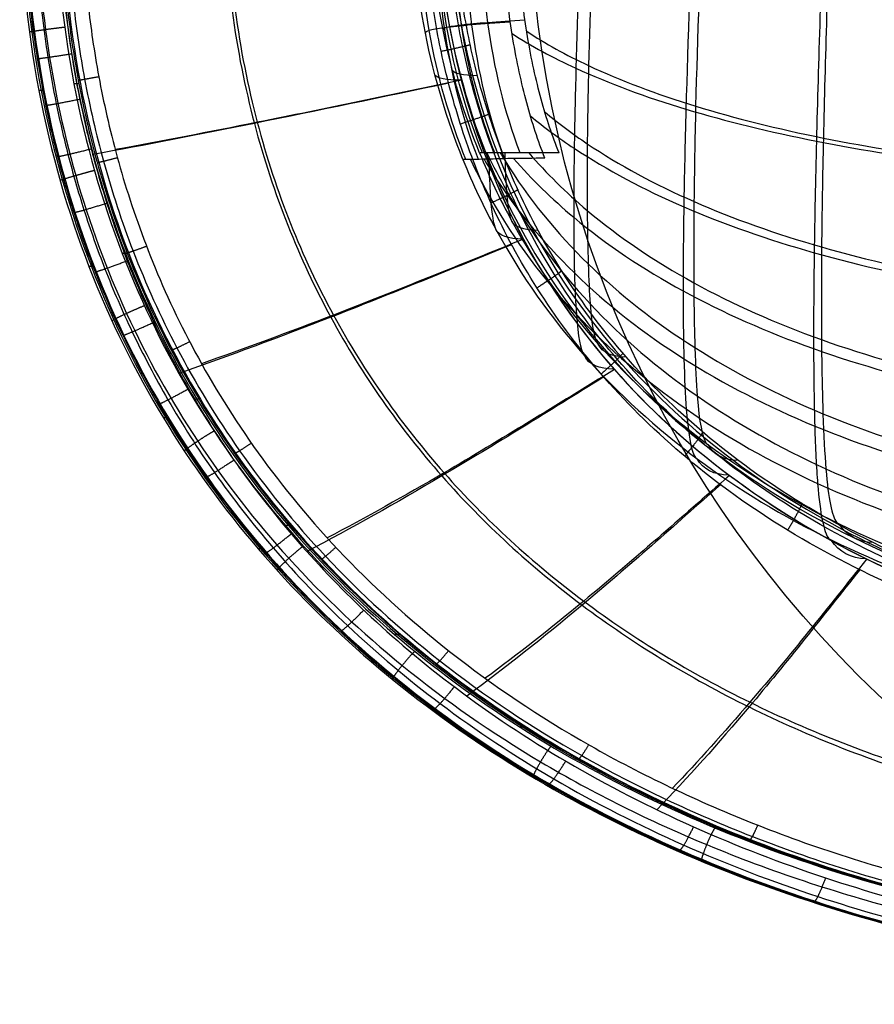
# Model space of a CAD drawing. Units: millimetres. Extents: x -394 to 207, y -125 to 125.
# Drawn here: x -101 to -5, y -125 to -15 of the extents above; entities that cross this region are included whole.
import ezdxf

# ---------------------------------------------------------------- set-up
doc = ezdxf.new("R2010")
doc.units = ezdxf.units.MM
doc.header["$MEASUREMENT"] = 0
doc.layers.add('DEFAULT', color=7, linetype='Continuous')

msp = doc.modelspace()

# ---------------------------------------------------------------- linework, layer by layer
at = {"layer": 'DEFAULT'}
for centre in [(81.18, 0, 5), (81.18, 0, 3), (81.18, 0, 4)]:
    msp.add_circle(centre, 125, dxfattribs=at)
for points, knots in [([(-99.93, 1.99, 400.75), (-99.95, 1.24, 400.75), (-100.02, -7.96, 400.74), (-98.39, -23.83, 400.89), (-92.69, -43.3, 401.39), (-84.34, -60.1, 402.13), (-73.74, -74.64, 403.06), (-61.14, -87.17, 404.17), (-46.68, -97.83, 405.45), (-30.43, -106.71, 406.88), (-12.41, -113.8, 408.47), (7.42, -119.07, 410.21), (29.18, -122.41, 412.13), (45.79, -123.26, 413.6), (54.93, -123.22, 414.4), (55.67, -123.21, 414.47)], [0, 0, 0, 0, 0.007794, 0.097277, 0.18676, 0.276244, 0.365727, 0.45521, 0.544693, 0.634176, 0.723659, 0.813142, 0.902625, 0.992109, 1, 1, 1, 1]), ([(-95.81, 1.92, 399.51), (-95.82, 1.2, 399.5), (-95.89, -7.73, 399.5), (-94.31, -23.07, 399.64), (-88.82, -41.84, 400.12), (-80.78, -58.01, 400.83), (-70.57, -72.02, 401.73), (-58.41, -84.11, 402.8), (-44.4, -94.44, 404.04), (-28.61, -103.06, 405.43), (-11.04, -109.98, 406.98), (8.37, -115.14, 408.69), (29.71, -118.42, 410.57), (46.04, -119.26, 412.01), (55.03, -119.22, 412.8), (55.75, -119.22, 412.86)], [0, 0, 0, 0, 0.007803, 0.097295, 0.186787, 0.276278, 0.36577, 0.455262, 0.544753, 0.634245, 0.723737, 0.813228, 0.90272, 0.992211, 1, 1, 1, 1]), ([(-52.77, 1.32, 400.99), (-52.77, 0.8, 400.99), (-52.84, -7.82, 400.98), (-50.78, -22.28, 401.16), (-43.9, -39.37, 401.77), (-33.99, -53.4, 402.64), (-21.47, -64.87, 403.74), (-6.53, -73.98, 405.06), (10.81, -80.77, 406.59), (30.65, -85.12, 408.34), (46.19, -86.25, 409.71), (54.83, -86.21, 410.47), (55.34, -86.2, 410.52)], [0, 0, 0, 0, 0.007795, 0.130843, 0.253892, 0.37694, 0.499988, 0.623036, 0.746084, 0.869132, 0.99218, 1, 1, 1, 1]), ([(-98.88, -0.22, 399.17), (-98.88, -1.17, 399.17), (-98.86, -3.33, 399.17), (-98.74, -6.79, 399.18), (-98.48, -10.74, 399.2), (-98.05, -15.04, 399.24), (-97.4, -19.76, 399.29), (-96.47, -24.94, 399.37), (-95.16, -30.61, 399.49), (-93.39, -36.76, 399.65), (-91.04, -43.37, 399.85), (-87.97, -50.46, 400.11), (-83.96, -58.08, 400.46), (-78.78, -66.18, 400.91), (-72.16, -74.67, 401.48), (-63.82, -83.37, 402.2), (-53.43, -92.09, 403.1), (-40.92, -100.35, 404.19), (-26.8, -107.51, 405.42), (-12.22, -113.07, 406.69), (1.68, -116.99, 407.9), (14.41, -119.61, 409.02), (25.94, -121.26, 410.03), (36.39, -122.23, 410.94), (45.49, -122.68, 411.75), (51.11, -122.76, 412.24), (53.61, -122.76, 412.46)], [0.0025046, 0.0025046, 0.0025046, 0.0025046, 0.015341, 0.0317447, 0.0495108, 0.0689381, 0.0903251, 0.1139721, 0.140182, 0.1691694, 0.2005309, 0.2349876, 0.2735334, 0.3168746, 0.3648786, 0.4189945, 0.4798502, 0.5486141, 0.6223404, 0.6950027, 0.7611274, 0.8195886, 0.8726156, 0.9206633, 0.9632976, 0.9976686, 0.9976686, 0.9976686, 0.9976686]), ([(-98.71, -0.22, 409.48), (-98.71, -5.67, 409.48), (-98.03, -16.65, 409.54), (-94.71, -32.79, 409.84), (-89.02, -48.25, 410.34), (-81.03, -62.62, 411.04), (-70.71, -75.86, 411.95), (-57.88, -87.93, 413.08), (-42.26, -98.74, 414.46), (-23.5, -108.02, 416.11), (-1.3, -115.35, 418.07), (24.49, -120.17, 420.34), (42.96, -121.22, 421.97), (52.7, -121.22, 422.83)], [0.002509, 0.002509, 0.002509, 0.002509, 0.0770854, 0.1528863, 0.227634, 0.3020536, 0.3776259, 0.4571084, 0.5430859, 0.6377692, 0.743847, 0.8636848, 0.9976771, 0.9976771, 0.9976771, 0.9976771]), ([(-95.27, -0.22, 399.54), (-95.27, -2.28, 399.54), (-95.16, -6.81, 399.55), (-94.58, -14.09, 399.6), (-93.35, -22.38, 399.69), (-91.25, -31.56, 399.87), (-87.94, -41.62, 400.13), (-83.02, -52.51, 400.52), (-75.99, -64.04, 401.06), (-66.31, -75.91, 401.82), (-53.58, -87.49, 402.81), (-37.62, -98.09, 404.06), (-18.34, -107.14, 405.61), (4.4, -114.09, 407.48), (28.84, -118.1, 409.54), (45.67, -118.9, 411), (53.68, -118.9, 411.71)], [0.0025889, 0.0025889, 0.0025889, 0.0025889, 0.0312551, 0.0657541, 0.1043269, 0.1478263, 0.1966798, 0.2515768, 0.3138006, 0.3841278, 0.4642672, 0.5527343, 0.6507976, 0.7613011, 0.8849287, 0.9976057, 0.9976057, 0.9976057, 0.9976057]), ([(-77.83, -0.22, 392.21), (-77.79, -10.24, 392.21), (-75.22, -27.76, 392.4), (-66.53, -49.15, 393.08), (-54.08, -66.73, 394.07), (-38.43, -81.06, 395.34), (-19.84, -92.39, 396.87), (1.62, -100.8, 398.66), (26.05, -106.17, 400.74), (44.53, -107.51, 402.34), (54.43, -107.51, 403.21)], [0, 0, 0, 0, 0.0626594, 0.1253189, 0.1879783, 0.2506378, 0.3132972, 0.3759566, 0.4386161, 0.5012751, 0.5012751, 0.5012751, 0.5012751]), ([(-77.49, -0.22, 394.18), (-77.45, -10.2, 394.18), (-74.89, -27.63, 394.37), (-66.24, -48.91, 395.04), (-53.83, -66.38, 396.03), (-38.25, -80.61, 397.28), (-19.73, -91.86, 398.8), (1.64, -100.21, 400.57), (25.98, -105.53, 402.64), (44.39, -106.86, 404.23), (54.26, -106.86, 405.1)], [0, 0, 0, 0, 0.0626594, 0.1253189, 0.1879783, 0.2506378, 0.3132972, 0.3759566, 0.4386161, 0.5012751, 0.5012751, 0.5012751, 0.5012751]), ([(-50.87, -30.97, 463.19), (-52.68, -26.5, 463.26), (-55.4, -16.94, 463.51), (-56.31, -6.08, 463.9), (-56.28, -0.22, 464.12)], [0.0001829, 0.0001829, 0.0001829, 0.0001829, 0.5, 1.000003, 1.000003, 1.000003, 1.000003]), ([(-49.02, -30.22, 463.03), (-50.77, -25.88, 463.09), (-53.43, -16.59, 463.28), (-54.33, -5.97, 463.61), (-54.3, -0.22, 463.82)], [0.0002005, 0.0002005, 0.0002005, 0.0002005, 0.5, 1.0000023, 1.0000023, 1.0000023, 1.0000023]), ([(-49.47, -30.95, 472.06), (-51.28, -26.33, 472.18), (-53.73, -16.53, 472.47), (-54.28, -5.83, 472.87), (-54.21, -0.22, 473.11)], [-0.000055, -0.000055, -0.000055, -0.000055, 0.5, 1.000006, 1.000006, 1.000006, 1.000006]), ([(-54.09, -0.22, 392.94), (-54.09, -8.43, 392.94), (-52.05, -22.8, 393.12), (-44.99, -40.34, 393.74), (-34.81, -54.75, 394.64), (-21.99, -66.5, 395.77), (-6.72, -75.8, 397.11), (10.93, -82.7, 398.67), (31.06, -87.12, 400.44), (46.31, -88.22, 401.79), (54.49, -88.22, 402.51)], [0, 0, 0, 0, 0.125, 0.25, 0.375001, 0.500001, 0.625001, 0.750001, 0.875002, 1, 1, 1, 1]), ([(54.58, -87.3, 401.43), (50.9, -87.3, 401.11), (42.67, -87.05, 400.38), (29.36, -85.63, 399.22), (14.58, -82.56, 397.92), (-0.23, -77.53, 396.63), (-13.67, -70.7, 395.46), (-24.98, -62.58, 394.48), (-34.03, -53.67, 393.7), (-40.94, -44.37, 393.1), (-45.88, -35.22, 392.67), (-49.19, -26.61, 392.38), (-51.28, -18.73, 392.2), (-52.48, -11.58, 392.1), (-52.99, -5.49, 392.05), (-53.08, -1.79, 392.04), (-53.08, -0.22, 392.04)], [0.0075654, 0.0075654, 0.0075654, 0.0075654, 0.0772757, 0.1635023, 0.2611335, 0.3632848, 0.4597886, 0.5471011, 0.6275324, 0.7012141, 0.7673171, 0.8253667, 0.8768135, 0.9224782, 0.9632501, 0.9929163, 0.9929163, 0.9929163, 0.9929163]), ([(-47.66, -30.23, 471.62), (-49.41, -25.77, 471.71), (-51.81, -16.25, 471.93), (-52.37, -5.75, 472.28), (-52.3, -0.22, 472.51)], [-0.000036, -0.000036, -0.000036, -0.000036, 0.5, 1.000005, 1.000005, 1.000005, 1.000005]), ([(-46.56, -30.87, 480.63), (-48.35, -26.12, 480.65), (-50.69, -16.1, 480.72), (-51.11, -5.59, 480.91), (-51.04, -0.22, 481.05)], [0.0001714, 0.0001714, 0.0001714, 0.0001714, 0.5, 1.0000089, 1.0000089, 1.0000089, 1.0000089]), ([(-44.83, -30.22, 479.85), (-46.59, -25.62, 479.83), (-48.89, -15.88, 479.86), (-49.31, -5.53, 480.03), (-49.24, -0.22, 480.17)], [0.0001689, 0.0001689, 0.0001689, 0.0001689, 0.5, 1.000007, 1.000007, 1.000007, 1.000007]), ([(-37.85, -0.22, 498.53), (-38.19, -7.56, 498.21), (-38.58, -17.98, 497.07), (-38.84, -29.92, 493.36), (-38.9, -37.64, 489.22), (-38.82, -43.86, 483.45), (-38.53, -50.03, 473.44), (-38.11, -52.14, 463.23), (-37.76, -52.7, 455.51)], [-0.000003, -0.000003, -0.000003, -0.000003, 0.25, 0.375, 0.5, 0.625, 0.75, 1, 1, 1, 1]), ([(-36.49, -0.22, 497.06), (-36.83, -7.49, 496.75), (-37.19, -17.77, 495.63), (-37.39, -29.42, 492.07), (-37.39, -36.87, 488.13), (-37.28, -42.83, 482.65), (-37, -48.76, 473.08), (-36.6, -50.83, 463.09), (-36.26, -51.38, 455.48)], [-0.000003, -0.000003, -0.000003, -0.000003, 0.25, 0.375, 0.5, 0.625, 0.75, 1.000001, 1.000001, 1.000001, 1.000001]), ([(-25.47, -0.22, 507.72), (-25.87, -9.18, 507.48), (-26.33, -21.91, 506.29), (-26.65, -36.48, 502.03), (-26.73, -45.89, 497.16), (-26.64, -53.46, 490.28), (-26.29, -60.95, 478.27), (-25.77, -63.48, 465.94), (-25.34, -64.13, 456.61)], [-0.000003, -0.000003, -0.000003, -0.000003, 0.25, 0.375, 0.5, 0.625, 0.75, 1, 1, 1, 1]), ([(-24.44, -0.22, 506), (-24.83, -9.1, 505.77), (-25.27, -21.68, 504.6), (-25.52, -35.91, 500.48), (-25.54, -44.98, 495.82), (-25.41, -52.22, 489.28), (-25.06, -59.4, 477.8), (-24.57, -61.89, 465.76), (-24.14, -62.53, 456.55)], [-0.000003, -0.000003, -0.000003, -0.000003, 0.25, 0.375, 0.5, 0.625, 0.75, 1.000001, 1.000001, 1.000001, 1.000001]), ([(-10.94, -0.22, 514.8), (-11.34, -10.45, 514.64), (-11.81, -24.99, 513.47), (-12.14, -41.62, 508.85), (-12.21, -52.36, 503.48), (-12.09, -61, 495.81), (-11.66, -69.54, 482.35), (-11.03, -72.43, 468.46), (-10.5, -73.17, 457.92)], [-0.000003, -0.000003, -0.000003, -0.000003, 0.25, 0.375, 0.5, 0.625, 0.75, 1, 1, 1, 1]), ([(-10.21, -0.22, 512.94), (-10.6, -10.38, 512.78), (-11.05, -24.74, 511.62), (-11.32, -41, 507.12), (-11.33, -51.36, 501.97), (-11.16, -59.61, 494.66), (-10.73, -67.81, 481.8), (-10.13, -70.65, 468.23), (-9.61, -71.38, 457.83)], [-0.000002, -0.000002, -0.000002, -0.000002, 0.25, 0.375, 0.5, 0.625, 0.75, 1, 1, 1, 1]), ([(-54.03, -3.55, 392.94), (-53.8, -10.39, 392.96), (-51.72, -23.61, 393.15), (-44.98, -40.35, 393.74), (-34.79, -54.77, 394.64), (-21.95, -66.53, 395.77), (-6.67, -75.82, 397.12), (10.99, -82.72, 398.67), (31.11, -87.12, 400.45), (46.33, -88.22, 401.79), (54.49, -88.22, 402.51)], [0.0086044, 0.0086044, 0.0086044, 0.0086044, 0.0626594, 0.1253189, 0.1879783, 0.2506378, 0.3132972, 0.3759566, 0.4386161, 0.5012746, 0.5012746, 0.5012746, 0.5012746]), ([(-45.93, -15.68, 488.19), (-47.54, -15.78, 485.85), (-50.42, -15.98, 480.89), (-53.49, -16.3, 472.61), (-55.16, -16.62, 463.65), (-55.42, -16.81, 457.27), (-55.38, -16.9, 453.96)], [-0.000064, -0.000064, -0.000064, -0.000064, 0.25, 0.5, 0.75, 0.999999, 0.999999, 0.999999, 0.999999]), ([(-44.29, -15.46, 487.06), (-45.84, -15.55, 484.8), (-48.62, -15.73, 480.03), (-51.57, -16.01, 472.07), (-53.2, -16.27, 463.43), (-53.45, -16.43, 457.21), (-53.41, -16.51, 453.98)], [-0.000069, -0.000069, -0.000069, -0.000069, 0.25, 0.5, 0.75, 1, 1, 1, 1]), ([(-45.74, -16.94, 488.21), (-43.61, -18.32, 490.99), (-37.87, -21.41, 497.2), (-26.76, -25.52, 505.34), (-12.21, -29.08, 512.36), (4.39, -31.68, 517.56), (22.97, -33.3, 521.03), (36.7, -33.67, 522.19), (43.91, -33.66, 522.49)], [0.1460933, 0.1460933, 0.1460933, 0.1460933, 0.1913695, 0.2551594, 0.3189492, 0.382739, 0.4465289, 0.5103187, 0.5103187, 0.5103187, 0.5103187]), ([(-44.11, -16.69, 487.08), (-42.05, -18.05, 489.76), (-36.49, -21.11, 495.76), (-25.68, -25.18, 503.67), (-11.44, -28.73, 510.54), (4.9, -31.32, 515.65), (23.25, -32.94, 519.08), (36.84, -33.32, 520.23), (43.99, -33.32, 520.52)], [0.1460937, 0.1460937, 0.1460937, 0.1460937, 0.1913695, 0.2551594, 0.3189492, 0.382739, 0.4465289, 0.5103187, 0.5103187, 0.5103187, 0.5103187]), ([(-52.79, -22.47, 391.09), (-60.01, -23.98, 390.73), (-73.45, -26.8, 391.58), (-86.55, -29.35, 395.23), (-92.41, -30.41, 397.5)], [0.0333779, 0.0333779, 0.0333779, 0.0333779, 0.5, 0.8981016, 0.8981016, 0.8981016, 0.8981016]), ([(-51.38, -22.14, 393.18), (-58.96, -23.72, 392.67), (-72, -26.45, 393.39), (-84.73, -28.92, 396.81), (-89.9, -29.86, 398.68)], [0, 0, 0, 0, 0.5, 0.8561025, 0.8561025, 0.8561025, 0.8561025]), ([(-43.69, -26.11, 488.36), (-42.17, -27.37, 490.03), (-37.11, -31.1, 494.98), (-27.01, -36.46, 502.06), (-12.46, -41.56, 508.82), (4.2, -45.29, 513.87), (22.94, -47.63, 517.31), (36.87, -48.18, 518.54), (44.23, -48.17, 518.89)], [0.1611588, 0.1611588, 0.1611588, 0.1611588, 0.1913695, 0.2551594, 0.3189492, 0.382739, 0.4465289, 0.5103187, 0.5103187, 0.5103187, 0.5103187]), ([(-42.09, -25.66, 487.25), (-40.62, -26.9, 488.86), (-35.71, -30.57, 493.64), (-25.87, -35.87, 500.51), (-11.64, -40.92, 507.1), (4.74, -44.63, 512.06), (23.23, -46.97, 515.45), (37.02, -47.53, 516.65), (44.32, -47.52, 516.99)], [0.1611576, 0.1611576, 0.1611576, 0.1611576, 0.1913695, 0.2551594, 0.3189492, 0.382739, 0.4465289, 0.5103187, 0.5103187, 0.5103187, 0.5103187]), ([(-49.35, -30.22, 454.33), (-48.28, -32.88, 454.43), (-44.58, -40.67, 454.75), (-36.57, -51.93, 455.46), (-24.33, -63.06, 456.54), (-9.72, -71.9, 457.83), (7.22, -78.48, 459.32), (26.58, -82.69, 461.03), (41.27, -83.75, 462.32), (49.16, -83.75, 463.02)], [0, 0, 0, 0, 0.073782, 0.228152, 0.382522, 0.536891, 0.691261, 0.84563, 1, 1, 1, 1]), ([(-49.35, -30.22, 454.33), (-48.28, -32.88, 454.43), (-44.58, -40.67, 454.75), (-36.57, -51.93, 455.46), (-24.33, -63.06, 456.54), (-9.72, -71.9, 457.83), (7.22, -78.48, 459.32), (26.58, -82.69, 461.03), (41.27, -83.75, 462.32), (49.16, -83.75, 463.02)], [0, 0, 0, 0, 0.073782, 0.228152, 0.382522, 0.536891, 0.691261, 0.84563, 1, 1, 1, 1]), ([(-48.53, -30.23, 467.17), (-47.85, -31.66, 467.84), (-44.65, -37.81, 470.71), (-37.48, -47.4, 475.31), (-25.51, -57.64, 480.43), (-11.19, -65.74, 484.71), (5.42, -71.75, 488.2), (24.41, -75.58, 490.93), (38.8, -76.55, 492.26), (46.52, -76.55, 492.8)], [0.1089674, 0.1089674, 0.1089674, 0.1089674, 0.1275797, 0.1913695, 0.2551594, 0.3189492, 0.382739, 0.4465289, 0.5103187, 0.5103187, 0.5103187, 0.5103187]), ([(-47.06, -30.23, 473.85), (-46.88, -30.53, 474.05), (-44.14, -35.05, 477.15), (-37.7, -42.93, 482.59), (-25.77, -52.23, 489.14), (-11.51, -59.58, 494.46), (5, -65.01, 498.63), (23.8, -68.46, 501.68), (37.98, -69.32, 502.98), (45.56, -69.32, 503.45)], [0.1230931, 0.1230931, 0.1230931, 0.1230931, 0.1275797, 0.1913695, 0.2551594, 0.3189492, 0.382739, 0.4465289, 0.5103187, 0.5103187, 0.5103187, 0.5103187]), ([(-46.54, -30.23, 475.49), (-46.54, -30.53, 475.16), (-46.49, -32.15, 473.29), (-46.32, -35.69, 467.57), (-46.05, -37.26, 460.23), (-45.82, -37.72, 454.64)], [0.5968747, 0.5968747, 0.5968747, 0.5968747, 0.625, 0.75, 1.0000009, 1.0000009, 1.0000009, 1.0000009]), ([(-43.87, -30.22, 481.84), (-41.91, -32.5, 483.99), (-36.5, -37.81, 488.99), (-25.9, -44.96, 495.76), (-11.66, -51.29, 501.85), (4.77, -55.95, 506.5), (23.41, -58.9, 509.77), (37.4, -59.63, 511.03), (44.83, -59.62, 511.42)], [0.1486546, 0.1486546, 0.1486546, 0.1486546, 0.1913695, 0.2551594, 0.3189492, 0.382739, 0.4465289, 0.5103187, 0.5103187, 0.5103187, 0.5103187]), ([(-51.2, -30.97, 454.33), (-50.1, -33.7, 454.43), (-46.3, -41.71, 454.76), (-38.07, -53.27, 455.49), (-25.52, -64.68, 456.59), (-10.6, -73.7, 457.91), (6.65, -80.4, 459.43), (26.3, -84.67, 461.16), (41.17, -85.74, 462.47), (49.14, -85.74, 463.17)], [0, 0, 0, 0, 0.073782, 0.228152, 0.382522, 0.536891, 0.691261, 0.84563, 1, 1, 1, 1]), ([(-50.37, -30.97, 467.45), (-49.67, -32.44, 468.13), (-46.38, -38.75, 471.08), (-39.02, -48.61, 475.8), (-26.75, -59.1, 481.05), (-12.11, -67.38, 485.43), (4.81, -73.49, 488.99), (24.08, -77.38, 491.77), (38.65, -78.34, 493.13), (46.45, -78.34, 493.68)], [0.1089656, 0.1089656, 0.1089656, 0.1089656, 0.1275797, 0.1913695, 0.2551594, 0.3189492, 0.382739, 0.4465289, 0.5103187, 0.5103187, 0.5103187, 0.5103187]), ([(-48.85, -30.93, 474.38), (-48.67, -31.24, 474.59), (-45.85, -35.88, 477.78), (-39.24, -43.95, 483.39), (-27.01, -53.47, 490.14), (-12.43, -60.96, 495.61), (4.39, -66.46, 499.87), (23.46, -69.95, 502.99), (37.82, -70.8, 504.31), (45.47, -70.8, 504.79)], [0.1230943, 0.1230943, 0.1230943, 0.1230943, 0.1275797, 0.1913695, 0.2551594, 0.3189492, 0.382739, 0.4465289, 0.5103187, 0.5103187, 0.5103187, 0.5103187]), ([(-48.32, -30.92, 476.08), (-48.32, -31.24, 475.74), (-48.27, -32.92, 473.78), (-48.1, -36.59, 467.81), (-47.81, -38.2, 460.31), (-47.58, -38.67, 454.65)], [0.5968885, 0.5968885, 0.5968885, 0.5968885, 0.625, 0.75, 1, 1, 1, 1]), ([(-45.56, -30.85, 482.71), (-43.54, -33.18, 484.93), (-37.97, -38.6, 490.11), (-27.09, -45.88, 497.09), (-12.54, -52.3, 503.35), (4.19, -57.01, 508.1), (23.09, -59.97, 511.43), (37.23, -60.68, 512.72), (44.74, -60.67, 513.12)], [0.1486569, 0.1486569, 0.1486569, 0.1486569, 0.1913695, 0.2551594, 0.3189492, 0.382739, 0.4465289, 0.5103187, 0.5103187, 0.5103187, 0.5103187]), ([(-45.78, -40.44, 391.7), (-52.49, -43.17, 391.34), (-64.95, -48.25, 392.22), (-77.22, -52.83, 395.98), (-82.71, -54.73, 398.3)], [0.0339405, 0.0339405, 0.0339405, 0.0339405, 0.5, 0.8962436, 0.8962436, 0.8962436, 0.8962436]), ([(-44.46, -39.83, 393.79), (-51.51, -42.68, 393.28), (-63.59, -47.59, 394.02), (-75.48, -52.01, 397.51), (-80.3, -53.69, 399.42)], [0, 0, 0, 0, 0.5, 0.8526048, 0.8526048, 0.8526048, 0.8526048]), ([(-34.35, -54.33, 394.68), (-40.65, -58.22, 394.16), (-51.38, -64.87, 394.95), (-62.03, -70.83, 398.55), (-66.32, -73.08, 400.47)], [0, 0, 0, 0, 0.5, 0.8462311, 0.8462311, 0.8462311, 0.8462311]), ([(-35.53, -55.17, 392.59), (-41.52, -58.9, 392.22), (-52.63, -65.81, 393.17), (-63.65, -72.02, 397.07), (-68.59, -74.6, 399.46)], [0.0348436, 0.0348436, 0.0348436, 0.0348436, 0.5, 0.8926572, 0.8926572, 0.8926572, 0.8926572]), ([(-21.54, -66.12, 395.81), (-26.92, -70.85, 395.28), (-36, -78.86, 396.14), (-45.09, -86.04, 399.87), (-48.72, -88.71, 401.81)], [0, 0, 0, 0, 0.5, 0.8380498, 0.8380498, 0.8380498, 0.8380498]), ([(-22.55, -67.16, 393.72), (-27.65, -71.7, 393.36), (-37.1, -80.07, 394.39), (-46.54, -87.58, 398.47), (-50.77, -90.69, 400.92)], [0.0360038, 0.0360038, 0.0360038, 0.0360038, 0.5, 0.8881556, 0.8881556, 0.8881556, 0.8881556]), ([(-6.27, -75.42, 397.15), (-10.55, -80.82, 396.63), (-17.75, -89.85, 397.58), (-25.03, -97.96, 401.46), (-27.9, -100.94, 403.42)], [0, 0, 0, 0, 0.5, 0.8293251, 0.8293251, 0.8293251, 0.8293251]), ([(-7.05, -76.63, 395.06), (-11.12, -81.8, 394.72), (-18.63, -91.3, 395.87), (-26.22, -99.83, 400.16), (-29.63, -103.34, 402.69)], [0.0370127, 0.0370127, 0.0370127, 0.0370127, 0.5, 0.8835544, 0.8835544, 0.8835544, 0.8835544])]:
    msp.add_open_spline(points, degree=3, knots=knots, dxfattribs=at)
for points, degree in [([(-100.53, -0.22, 407.32), (-100.53, -8.62, 407.32), (-98.97, -23.83, 407.45), (-93.27, -43.3, 407.96), (-84.92, -60.1, 408.69), (-74.32, -74.64, 409.63), (-61.72, -87.17, 410.74), (-47.26, -97.83, 412.01), (-31.01, -106.71, 413.44), (-12.99, -113.8, 415.03), (6.84, -119.07, 416.78), (28.6, -122.41, 418.7), (44.51, -123.22, 420.1), (52.87, -123.22, 420.84)], 3), ([(-100.26, -0.22, 404.28), (-100.26, -8.62, 404.28), (-98.7, -23.83, 404.42), (-93, -43.3, 404.92), (-84.65, -60.1, 405.66), (-74.05, -74.64, 406.59), (-61.45, -87.17, 407.7), (-46.99, -97.83, 408.98), (-30.74, -106.71, 410.41), (-12.72, -113.8, 412), (7.11, -119.07, 413.75), (28.87, -122.41, 415.66), (44.78, -123.22, 417.07), (53.14, -123.22, 417.8)], 3), ([(-100.09, -0.22, 402.28), (-100.09, -1.32, 402.28), (-100.06, -3.61, 402.28), (-99.92, -7.25, 402.29), (-99.65, -11.21, 402.31), (-99.2, -15.52, 402.34), (-98.53, -20.25, 402.4), (-97.57, -25.44, 402.47), (-96.24, -31.14, 402.58), (-94.41, -37.39, 402.73), (-92.04, -43.93, 402.91), (-88.97, -50.95, 403.15), (-84.95, -58.53, 403.47), (-79.69, -66.69, 403.87), (-73.15, -75.02, 404.38), (-64.81, -83.7, 405.03), (-54.56, -92.29, 405.82), (-41.8, -100.73, 406.82), (-27.13, -108.12, 407.99), (-12.02, -113.78, 409.21), (1.95, -117.63, 410.36), (14.33, -120.12, 411.4), (25.79, -121.75, 412.37), (36.25, -122.7, 413.27), (45.59, -123.15, 414.08), (50.94, -123.22, 414.55), (53.41, -123.22, 414.77)], 3), ([(-96.55, -0.22, 407.67), (-96.55, -8.37, 407.67), (-95.03, -23.07, 407.8), (-89.54, -41.84, 408.28), (-81.5, -58.01, 408.99), (-71.29, -72.02, 409.89), (-59.13, -84.11, 410.97), (-45.12, -94.44, 412.2), (-29.33, -103.06, 413.59), (-11.76, -109.98, 415.14), (7.65, -115.14, 416.85), (28.99, -118.42, 418.73), (44.64, -119.22, 420.11), (52.87, -119.22, 420.84)], 3), ([(-96.21, -0.22, 397.18), (-96.21, -1.3, 397.18), (-96.18, -3.52, 397.18), (-96.05, -7.06, 397.19), (-95.78, -10.91, 397.22), (-95.35, -15.1, 397.25), (-94.71, -19.69, 397.3), (-93.79, -24.74, 397.38), (-92.5, -30.26, 397.49), (-90.74, -36.32, 397.64), (-88.47, -42.67, 397.82), (-85.52, -49.48, 398.07), (-81.67, -56.83, 398.38), (-76.62, -64.77, 398.8), (-70.32, -72.89, 399.31), (-62.28, -81.39, 399.97), (-52.35, -89.84, 400.79), (-39.94, -98.18, 401.82), (-25.61, -105.53, 403.02), (-10.78, -111.18, 404.28), (2.97, -115.04, 405.45), (15.19, -117.55, 406.5), (26.51, -119.18, 407.48), (36.85, -120.14, 408.38), (46.09, -120.6, 409.19), (51.4, -120.67, 409.66), (53.84, -120.67, 409.88)], 3), ([(-96.21, -0.22, 403.83), (-96.21, -8.37, 403.83), (-94.69, -23.07, 403.97), (-89.2, -41.84, 404.45), (-81.16, -58.01, 405.16), (-70.96, -72.02, 406.06), (-58.79, -84.11, 407.13), (-44.79, -94.44, 408.37), (-29, -103.06, 409.76), (-11.42, -109.98, 411.31), (7.98, -115.14, 413.02), (29.33, -118.42, 414.9), (44.98, -119.22, 416.28), (53.21, -119.22, 417)], 3), ([(-95.99, -0.22, 401.38), (-95.99, -2.36, 401.38), (-95.89, -6.88, 401.39), (-95.29, -14.28, 401.43), (-94.05, -22.52, 401.53), (-91.95, -31.7, 401.7), (-88.64, -41.73, 401.94), (-83.77, -52.52, 402.31), (-76.77, -64.03, 402.82), (-67.27, -75.76, 403.52), (-54.42, -87.52, 404.46), (-38.69, -98.04, 405.63), (-19.74, -107.02, 407.08), (2.39, -114.05, 408.83), (29.7, -118.58, 411.09), (45.71, -119.22, 412.48), (53.55, -119.22, 413.17)], 3), ([(-93.67, -0.22, 398.39), (-93.67, -2.33, 398.39), (-93.56, -6.77, 398.4), (-92.97, -14.04, 398.44), (-91.77, -22.13, 398.53), (-89.71, -31.14, 398.7), (-86.48, -40.98, 398.95), (-81.74, -51.56, 399.31), (-74.9, -62.86, 399.82), (-65.63, -74.4, 400.53), (-53.04, -86.02, 401.48), (-37.57, -96.45, 402.66), (-18.89, -105.39, 404.12), (3.01, -112.42, 405.89), (30.11, -116.96, 408.16), (46.01, -117.6, 409.54), (53.81, -117.6, 410.23)], 3), ([(-51.2, -30.97, 454.33), (-52.95, -26.64, 454.17), (-55.8, -17.32, 453.92), (-56.96, -6.31, 453.82), (-56.96, -0.22, 453.82)], 3), ([(54.67, -89.64, 400.46), (50.82, -89.65, 400.13), (42.61, -89.4, 399.4), (29.17, -87.97, 398.22), (13.8, -84.82, 396.88), (-1.76, -79.48, 395.52), (-15.42, -72.43, 394.33), (-26.58, -64.38, 393.36), (-35.76, -55.38, 392.57), (-42.86, -45.91, 391.95), (-47.97, -36.55, 391.51), (-51.36, -27.87, 391.22), (-53.55, -19.87, 391.03), (-54.82, -12.61, 390.92), (-55.44, -6.07, 390.86), (-55.54, -2.1, 390.85), (-55.54, -0.22, 390.85)], 3), ([(-49.35, -30.22, 454.33), (-51.05, -26, 454.18), (-53.82, -16.93, 453.93), (-54.96, -6.19, 453.84), (-54.96, -0.22, 453.84)], 3), ([(-49.35, -30.22, 454.33), (-51.05, -26, 454.18), (-53.82, -16.93, 453.93), (-54.96, -6.19, 453.84), (-54.96, -0.22, 453.84)], 3), ([(-54.14, -0.22, 424.16), (-54.14, -8.21, 424.17), (-52.15, -22.12, 424.34), (-45.31, -39.08, 424.95), (-35.45, -53.01, 425.81), (-23, -64.39, 426.91), (-8.14, -73.42, 428.22), (9.09, -80.15, 429.74), (28.79, -84.46, 431.48), (43.74, -85.54, 432.79), (51.76, -85.54, 433.5)], 3), ([(54.36, -86.22, 403.93), (50.58, -86.22, 403.6), (42.53, -85.98, 402.89), (29.39, -84.57, 401.74), (14.4, -81.47, 400.43), (-0.7, -76.25, 399.11), (-13.89, -69.41, 397.97), (-24.61, -61.64, 397.04), (-33.38, -53, 396.27), (-40.14, -43.95, 395.69), (-45, -35.01, 395.27), (-48.23, -26.73, 394.99), (-50.32, -19.07, 394.81), (-51.54, -12.13, 394.7), (-52.13, -5.86, 394.65), (-52.23, -2.03, 394.64), (-52.23, -0.22, 394.64)], 3), ([(54.36, -86.22, 403.93), (50.58, -86.22, 403.6), (42.53, -85.98, 402.89), (29.39, -84.57, 401.74), (14.4, -81.47, 400.43), (-0.7, -76.25, 399.11), (-13.89, -69.41, 397.97), (-24.61, -61.64, 397.04), (-33.38, -53, 396.27), (-40.14, -43.95, 395.69), (-45, -35.01, 395.27), (-48.23, -26.73, 394.99), (-50.32, -19.07, 394.81), (-51.54, -12.13, 394.7), (-52.13, -5.86, 394.65), (-52.23, -2.03, 394.64), (-52.23, -0.22, 394.64)], 3), ([(-42.08, -30.8, 488.49), (-42.84, -28.91, 488.41), (-44.17, -24.82, 488.34), (-45.74, -17.7, 488.21), (-46.71, -9.53, 488.12), (-46.92, -3.49, 488.1), (-46.91, -0.22, 488.11)], 3), ([(-40.51, -30.22, 487.4), (-41.25, -28.39, 487.3), (-42.57, -24.41, 487.22), (-44.11, -17.45, 487.08), (-45.06, -9.43, 486.99), (-45.27, -3.46, 486.97), (-45.26, -0.22, 486.98)], 3), ([(-40.51, -30.22, 487.4), (-41.25, -28.39, 487.3), (-42.57, -24.41, 487.22), (-44.11, -17.45, 487.08), (-45.06, -9.43, 486.99), (-45.27, -3.46, 486.97), (-45.26, -0.22, 486.98)], 3), ([(-51.38, -22.13, 393.18), (-53.11, -22.12, 413.43), (-54.09, -21.93, 433.74), (-54.31, -21.56, 454.06)], 3), ([(-49.58, -21.63, 394.87), (-51.23, -21.61, 414.56), (-52.16, -21.42, 434.32), (-52.37, -21.05, 454.07)], 3), ([(-93.94, -22.52, 401.54), (-94.22, -22.52, 404.69), (-94.49, -22.52, 407.85)], 2), ([(-97.96, -23.27, 402.44), (-98.18, -23.27, 404.97), (-98.41, -23.27, 407.5)], 2), ([(-40.51, -30.22, 487.4), (-41.83, -30.24, 485.51), (-44.03, -30.21, 481.83), (-46.19, -30.24, 476.78), (-47.68, -30.22, 471.91), (-48.66, -30.24, 466.85), (-49.24, -30.2, 461.14), (-49.35, -30.21, 456.76), (-49.35, -30.22, 454.33)], 3), ([(-40.51, -30.22, 487.4), (-41.83, -30.24, 485.51), (-44.03, -30.21, 481.83), (-46.19, -30.24, 476.78), (-47.68, -30.22, 471.91), (-48.66, -30.24, 466.85), (-49.24, -30.2, 461.14), (-49.35, -30.21, 456.76), (-49.35, -30.22, 454.33)], 3), ([(-42.08, -30.8, 488.49), (-43.44, -30.84, 486.53), (-45.72, -30.84, 482.69), (-47.96, -30.92, 477.43), (-49.49, -30.94, 472.36), (-50.5, -30.99, 467.11), (-51.09, -30.96, 461.25), (-51.21, -30.96, 456.79), (-51.2, -30.97, 454.33)], 3), ([(-42.84, -38.86, 395.45), (-44.49, -38.83, 415.15), (-45.47, -38.48, 434.91), (-45.77, -37.81, 454.65)], 3), ([(-44.47, -39.82, 393.79), (-46.2, -39.8, 414.03), (-47.22, -39.45, 434.35), (-47.53, -38.76, 454.65)], 3), ([(-88.55, -41.41, 401.95), (-88.83, -41.41, 405.14), (-89.12, -41.41, 408.32)], 2), ([(-92.38, -42.86, 402.89), (-92.6, -42.86, 405.44), (-92.83, -42.86, 407.99)], 2), ([(-33, -52.98, 396.31), (-34.65, -52.94, 416.01), (-35.7, -52.45, 435.76), (-36.14, -51.52, 455.5)], 3), ([(-34.37, -54.3, 394.68), (-36.09, -54.29, 414.93), (-37.18, -53.8, 435.24), (-37.64, -52.84, 455.52)], 3), ([(-80.57, -57.65, 402.54), (-80.85, -57.65, 405.78), (-81.14, -57.65, 409.03)], 2), ([(-84.09, -59.72, 403.53), (-84.32, -59.72, 406.13), (-84.55, -59.72, 408.72)], 2), ([(-20.51, -64.48, 397.39), (-22.16, -64.44, 417.1), (-23.3, -63.84, 436.85), (-23.93, -62.68, 456.57)], 3), ([(-21.58, -66.09, 395.8), (-23.3, -66.07, 416.05), (-24.48, -65.47, 436.35), (-25.13, -64.28, 456.63)], 3), ([(-70.38, -71.7, 403.29), (-70.68, -71.7, 406.61), (-70.97, -71.7, 409.92)], 2), ([(-5.57, -73.6, 398.69), (-7.22, -73.54, 418.4), (-8.47, -72.85, 438.15), (-9.33, -71.52, 457.86)], 3), ([(-6.33, -75.4, 397.15), (-8.04, -75.37, 417.4), (-9.33, -74.68, 437.69), (-10.21, -73.32, 457.94)], 3), ([(-73.52, -74.31, 404.35), (-73.75, -74.31, 407), (-73.99, -74.31, 409.66)], 2), ([(-58.22, -83.82, 404.18), (-58.52, -83.82, 407.59), (-58.82, -83.82, 410.99)], 2), ([(-60.93, -86.86, 405.33), (-61.17, -86.86, 408.05), (-61.41, -86.86, 410.76)], 2), ([(-44.21, -94.16, 405.22), (-44.52, -94.16, 408.72), (-44.83, -94.16, 412.23)], 2), ([(-46.47, -97.54, 406.46), (-46.71, -97.54, 409.25), (-46.96, -97.54, 412.04)], 2), ([(-28.4, -102.78, 406.42), (-28.72, -102.78, 410.02), (-29.04, -102.78, 413.62)], 2), ([(-30.21, -106.41, 407.74), (-30.46, -106.41, 410.61), (-30.71, -106.41, 413.47)], 2), ([(-10.8, -109.69, 407.79), (-11.13, -109.69, 411.48), (-11.45, -109.69, 415.17)], 2), ([(-12.17, -113.49, 409.2), (-12.43, -113.49, 412.13), (-12.69, -113.49, 415.06)], 2)]:
    msp.add_open_spline(points, degree=degree, dxfattribs=at)
for points in [[(-95.51, -16.25, 407.76), (-95.61, -16.25, 408.95), (-96.53, -16.36, 409.68), (-97.66, -16.51, 409.58), (-98.79, -16.67, 409.48), (-99.56, -16.78, 408.6), (-99.46, -16.78, 407.41)], [(-92.2, -32.2, 408.05), (-92.31, -32.2, 409.24), (-93.19, -32.44, 409.97), (-94.29, -32.76, 409.87), (-95.39, -33.07, 409.78), (-96.14, -33.31, 408.9), (-96.03, -33.31, 407.71)], [(-86.64, -47.26, 408.54), (-86.75, -47.26, 409.73), (-87.59, -47.62, 410.46), (-88.63, -48.1, 410.37), (-89.67, -48.57, 410.28), (-90.37, -48.93, 409.41), (-90.26, -48.93, 408.22)], [(-78.89, -61.21, 409.22), (-78.99, -61.21, 410.42), (-79.77, -61.68, 411.15), (-80.72, -62.32, 411.07), (-81.67, -62.95, 410.99), (-82.31, -63.42, 410.12), (-82.21, -63.42, 408.93)], [(-68.93, -74.01, 410.1), (-69.04, -74.01, 411.29), (-69.74, -74.58, 412.04), (-70.58, -75.35, 411.96), (-71.42, -76.12, 411.89), (-71.98, -76.7, 411.03), (-71.88, -76.7, 409.84)], [(-56.54, -85.73, 411.19), (-56.64, -85.73, 412.39), (-57.25, -86.39, 413.14), (-57.97, -87.28, 413.08), (-58.69, -88.17, 413.01), (-59.15, -88.83, 412.16), (-59.05, -88.83, 410.97)], [(-41.37, -96.28, 412.53), (-41.48, -96.28, 413.72), (-41.98, -97.01, 414.48), (-42.56, -98, 414.43), (-43.14, -98.99, 414.38), (-43.51, -99.72, 413.54), (-43.4, -99.72, 412.35)], [(-23.14, -105.38, 414.14), (-23.24, -105.38, 415.33), (-23.64, -106.16, 416.1), (-24.08, -107.22, 416.06), (-24.51, -108.28, 416.02), (-24.77, -109.07, 415.2), (-24.66, -109.07, 414)]]:
    msp.add_rational_spline(points, [1.11778653233, 0.927383108067, 0.967821847509, 1.23910275065, 0.967821917582, 0.927383128958, 1.11778638478], degree=3, knots=[0.149066, 0.149066, 0.149066, 0.149066, 1, 1, 1, 1.850934, 1.850934, 1.850934, 1.850934], dxfattribs=at)
for points, weights in [([(-50.4, -18.18, 394.8), (-50.22, -18.18, 392.7), (-51.57, -18.5, 391.12), (-53.63, -18.94, 391.02)], [1.18012262281, 0.940213793934, 0.93995939578, 1.17935942834]), ([(-98.58, -19.74, 402.39), (-98.37, -19.73, 400.03), (-96.95, -19.53, 398.14), (-94.76, -19.19, 397.3)], [1.08298252898, 0.97215453719, 0.972339465065, 1.0835373126]), ([(-94.01, -22.12, 401.53), (-93.89, -22.12, 400.13), (-93.04, -21.97, 399.01), (-91.73, -21.73, 398.54)], [1.0859516979, 0.971121119119, 0.97134988889, 1.08663800722]), ([(-97.63, -24.93, 402.47), (-97.43, -24.93, 400.11), (-96.02, -24.67, 398.22), (-93.85, -24.24, 397.38)], [1.08256197562, 0.972155183673, 0.972480295999, 1.0835373126]), ([(-48.35, -25.9, 394.98), (-48.17, -25.91, 392.88), (-49.48, -26.37, 391.31), (-51.48, -27.01, 391.21)], [1.18012262281, 0.9405229216, 0.93996044927, 1.17843520582]), ([(-96.31, -30.64, 402.58), (-96.11, -30.63, 400.22), (-94.72, -30.31, 398.33), (-92.57, -29.77, 397.48)], [1.08194204119, 0.972156792343, 0.972688549479, 1.0835373126]), ([(-91.9, -31.3, 401.7), (-91.78, -31.29, 400.29), (-90.94, -31.09, 399.18), (-89.66, -30.74, 398.7)], [1.08505331699, 0.971122952914, 0.971651333522, 1.08663845881]), ([(-45.11, -34.31, 395.26), (-44.93, -34.31, 393.17), (-46.17, -34.93, 391.6), (-48.08, -35.81, 391.5)], [1.18012262281, 0.940954347828, 0.939963249868, 1.17714932892]), ([(-94.5, -36.86, 402.72), (-94.3, -36.86, 400.37), (-92.94, -36.47, 398.48), (-90.84, -35.81, 397.63)], [1.081108545, 0.972160200771, 0.972969789972, 1.0835373126]), ([(-88.58, -41.35, 401.95), (-88.46, -41.34, 400.55), (-87.65, -41.06, 399.43), (-86.42, -40.6, 398.95)], [1.08364291109, 0.971125610466, 0.972127878698, 1.08664971578]), ([(-92.14, -43.47, 402.91), (-91.94, -43.46, 400.56), (-90.61, -43, 398.68), (-88.57, -42.22, 397.82)], [1.07998981338, 0.972167057007, 0.973349556747, 1.0835373126]), ([(-40.24, -43.32, 395.68), (-40.06, -43.32, 393.6), (-41.2, -44.13, 392.04), (-42.96, -45.25, 391.94)], [1.18012262281, 0.941666915915, 0.939971269739, 1.17503568428]), ([(-89.06, -50.53, 403.15), (-88.86, -50.53, 400.81), (-87.58, -49.98, 398.93), (-85.61, -49.07, 398.06)], [1.07846295028, 0.972180726489, 0.973872180597, 1.0835373126]), ([(-83.66, -52.18, 402.31), (-83.54, -52.17, 400.93), (-82.78, -51.82, 399.81), (-81.62, -51.23, 399.32)], [1.08142470103, 0.97115274204, 0.972885231199, 1.08662216851]), ([(-33.43, -52.49, 396.27), (-33.26, -52.49, 394.2), (-34.25, -53.47, 392.65), (-35.82, -54.84, 392.56)], [1.18012262281, 0.942601858851, 0.93998820608, 1.17228166449]), ([(-85.02, -58.16, 403.46), (-84.82, -58.14, 401.14), (-83.61, -57.52, 399.26), (-81.74, -56.47, 398.38)], [1.07643736154, 0.972206773026, 0.974573423379, 1.0835373126]), ([(-24.55, -61.26, 397.04), (-24.38, -61.27, 394.98), (-25.2, -62.4, 393.45), (-26.54, -63.98, 393.37)], [1.18012262281, 0.943811119461, 0.940020908042, 1.16875198855]), ([(-76.62, -63.68, 402.83), (-76.51, -63.67, 401.46), (-75.82, -63.24, 400.35), (-74.76, -62.53, 399.84)], [1.07820989257, 0.971184216383, 0.974002336679, 1.08666425346]), ([(-79.77, -66.3, 403.87), (-79.58, -66.29, 401.57), (-78.44, -65.58, 399.7), (-76.69, -64.4, 398.79)], [1.07378249564, 0.972255136212, 0.975506741866, 1.0835373126]), ([(-13.54, -69.21, 398), (-13.37, -69.22, 395.95), (-14, -70.46, 394.44), (-15.07, -72.22, 394.36)], [1.18012262281, 0.945187941871, 0.940072967004, 1.16477769821]), ([(-73.15, -74.73, 404.38), (-72.96, -74.72, 402.11), (-71.92, -73.94, 400.24), (-70.32, -72.62, 399.31)], [1.07044777419, 0.9723400119, 0.976703191371, 1.0835373126]), ([(-66.99, -75.47, 403.54), (-66.88, -75.46, 402.18), (-66.27, -74.96, 401.08), (-65.35, -74.12, 400.55)], [1.07384255253, 0.971300458719, 0.975555333353, 1.08660717643]), ([(-64.77, -83.42, 405.03), (-64.59, -83.41, 402.79), (-63.65, -82.56, 400.94), (-62.24, -81.12, 399.98)], [1.06640569942, 0.972481527131, 0.978192064858, 1.0835373126]), ([(-54.19, -87.12, 404.48), (-54.08, -87.11, 403.15), (-53.57, -86.56, 402.05), (-52.8, -85.63, 401.5)], [1.06843128078, 0.971471171286, 0.977547963111, 1.08666165625]), ([(-54.38, -92.09, 405.84), (-54.2, -92.08, 403.64), (-53.38, -91.18, 401.8), (-52.16, -89.65, 400.81)], [1.06171005951, 0.972704037799, 0.979979788828, 1.0835373126]), ([(-38.32, -97.69, 405.67), (-38.21, -97.68, 404.36), (-37.8, -97.1, 403.27), (-37.2, -96.11, 402.69)], [1.06259106355, 0.971773529479, 0.979785892523, 1.08662815269]), ([(-41.62, -100.47, 406.84), (-41.45, -100.47, 404.68), (-40.76, -99.53, 402.86), (-39.76, -97.93, 401.84)], [1.05660019807, 0.973025322786, 0.982004360962, 1.0835373126]), ([(-19.25, -106.68, 407.13), (-19.14, -106.68, 405.85), (-18.83, -106.08, 404.77), (-18.38, -105.05, 404.17)], [1.05698993516, 0.972149989197, 0.982034880315, 1.08664460851]), ([(-27.06, -107.83, 408), (-26.89, -107.82, 405.88), (-26.33, -106.87, 404.08), (-25.53, -105.24, 403.03)], [1.0516867495, 0.973422411908, 0.984039266277, 1.0835373126]), ([(-12.07, -113.53, 409.21), (-11.9, -113.52, 407.13), (-11.45, -112.57, 405.35), (-10.83, -110.93, 404.28)], [1.04764579893, 0.9738227049, 0.985786542789, 1.0835373126])]:
    msp.add_rational_spline(points, weights, degree=3, dxfattribs=at)

doc.saveas('drawing.dxf')
